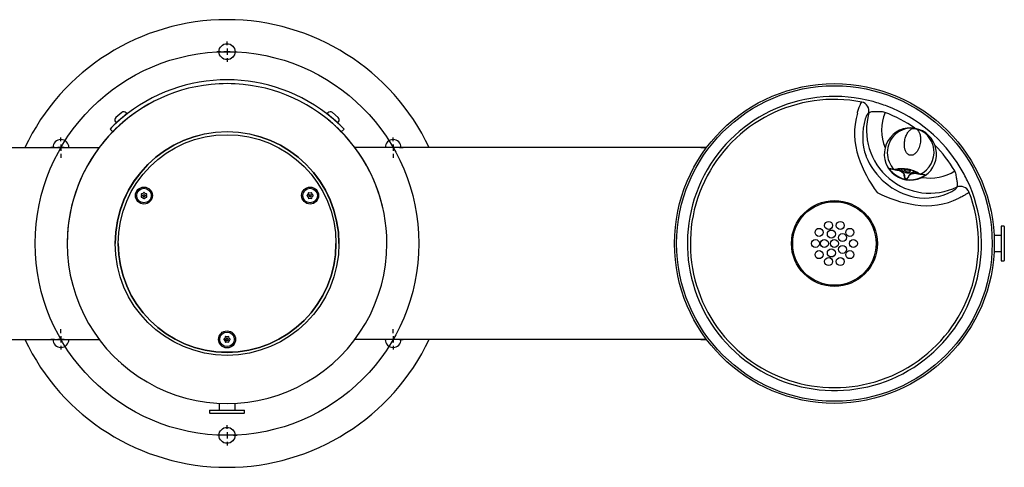
# Model space of a CAD drawing. Units: inches. Extents: x -25.3 to 23.3, y -7 to 7.
# Drawn here: x -7.5 to 23.3, y -7 to 7 of the extents above; entities that cross this region are included whole.
import ezdxf
from ezdxf.lldxf.tags import DXFTag

# ---------------------------------------------------------------- set-up
doc = ezdxf.new("R2010")
doc.units = ezdxf.units.IN
doc.header["$MEASUREMENT"] = 0
for name, color, linetype in [('1000003660.E', 7, 'Continuous'), ('1000003662.E', 7, 'Continuous'), ('1000003663.D', 7, 'Continuous'), ('1000003664.D', 7, 'Continuous'), ('1000003668.D', 7, 'Continuous'), ('1000004239.A', 7, 'Continuous'), ('28208C.A', 7, 'Continuous'), ('45403C.A', 7, 'Continuous'), ('45464C.B', 7, 'Continuous'), ('45866C.A', 7, 'Continuous'), ('75535C.L', 7, 'Continuous'), ('75724C.C', 7, 'Continuous'), ('Default', 7, 'Continuous')]:
    doc.layers.add(name, color=color, linetype=linetype)
tags = doc.linetypes.add('CENTER2', pattern=[1.125, 0.75, -0.125, 0.125, -0.125]).pattern_tags.tags
tags[10:11] = [DXFTag(74, 4), DXFTag(75, 0), DXFTag(340, '0'), DXFTag(46, 0.0), DXFTag(50, 0.0), DXFTag(44, 0.0), DXFTag(45, 0.0)]
tags[8:9] = [DXFTag(74, 4), DXFTag(75, 0), DXFTag(340, '0'), DXFTag(46, 0.0), DXFTag(50, 0.0), DXFTag(44, 0.0), DXFTag(45, 0.0)]
tags[6:7] = [DXFTag(74, 4), DXFTag(75, 0), DXFTag(340, '0'), DXFTag(46, 0.0), DXFTag(50, 0.0), DXFTag(44, 0.0), DXFTag(45, 0.0)]
tags[4:5] = [DXFTag(74, 4), DXFTag(75, 0), DXFTag(340, '0'), DXFTag(46, 0.0), DXFTag(50, 0.0), DXFTag(44, 0.0), DXFTag(45, 0.0)]

# ---------------------------------------------------------------- blocks, each defined once
blk = doc.blocks.new('SEANNOT_GROUP')
at = {"layer": 'Default', "color": 7, "linetype": 'CENTER2'}
for p, q in [((-0.99, 6.2), (-0.99, 6.319)), ((-1.19, 6), (-1.308, 6)), ((-0.89, 6), (-1.09, 6)), ((-0.99, 6.1), (-0.99, 5.9)), ((-0.79, 6), (-0.671, 6)), ((-0.99, 5.8), (-0.99, 5.681))]:
    blk.add_line(p, q, dxfattribs=at)
blk = doc.blocks.new('SEANNOT_GROUP1')
at = {"layer": 'Default', "color": 7, "linetype": 'CENTER2'}
for p, q in [((4.207, 3.2), (4.207, 3.319)), ((4.207, 3.1), (4.207, 2.9)), ((4.007, 3), (3.888, 3)), ((4.307, 3), (4.107, 3)), ((4.207, 2.8), (4.207, 2.681)), ((4.407, 3), (4.525, 3))]:
    blk.add_line(p, q, dxfattribs=at)
blk = doc.blocks.new('SEANNOT_GROUP2')
at = {"layer": 'Default', "color": 7, "linetype": 'CENTER2'}
for p, q in [((4.207, -2.8), (4.207, -2.681)), ((4.007, -3), (3.888, -3)), ((4.307, -3), (4.107, -3)), ((4.207, -2.9), (4.207, -3.1)), ((4.407, -3), (4.525, -3)), ((4.207, -3.2), (4.207, -3.319))]:
    blk.add_line(p, q, dxfattribs=at)
blk = doc.blocks.new('SEANNOT_GROUP3')
at = {"layer": 'Default', "color": 7, "linetype": 'CENTER2'}
for p, q in [((-0.99, -5.8), (-0.99, -5.681)), ((-1.19, -6), (-1.308, -6)), ((-0.89, -6), (-1.09, -6)), ((-0.99, -5.9), (-0.99, -6.1)), ((-0.79, -6), (-0.671, -6)), ((-0.99, -6.2), (-0.99, -6.319))]:
    blk.add_line(p, q, dxfattribs=at)
blk = doc.blocks.new('SEANNOT_GROUP4')
at = {"layer": 'Default', "color": 7, "linetype": 'CENTER2'}
for p, q in [((-6.186, -2.8), (-6.186, -2.681)), ((-6.386, -3), (-6.505, -3)), ((-6.086, -3), (-6.286, -3)), ((-6.186, -2.9), (-6.186, -3.1)), ((-5.986, -3), (-5.867, -3)), ((-6.186, -3.2), (-6.186, -3.319))]:
    blk.add_line(p, q, dxfattribs=at)
blk = doc.blocks.new('SEANNOT_GROUP5')
at = {"layer": 'Default', "color": 7, "linetype": 'CENTER2'}
for p, q in [((-6.186, 3.2), (-6.186, 3.319)), ((-6.186, 3.1), (-6.186, 2.9)), ((-6.386, 3), (-6.505, 3)), ((-6.086, 3), (-6.286, 3)), ((-6.186, 2.8), (-6.186, 2.681)), ((-5.986, 3), (-5.867, 3))]:
    blk.add_line(p, q, dxfattribs=at)
blk = doc.blocks.new('SE1')
at = {"layer": '1000004239.A', "color": 7, "linetype": 'Continuous'}
for start, end in [(25.3769, 154.6231), (205.3769, 334.6231)]:
    blk.add_arc((-0.99, 0), 7, start, end, dxfattribs=at)
blk = doc.blocks.new('SE2')
at = {"layer": '1000004239.A', "color": 7, "linetype": 'Continuous'}
for start, end in [(120.8022, 180), (12.7461, 47.2539)]:
    blk.add_arc((-0.99, 0), 5, start, end, dxfattribs=at)
blk = doc.blocks.new('SE')
at = {"layer": '1000004239.A', "color": 7, "linetype": 'Continuous'}
for p, q in [((-15.99, 3), (-4.99, 3)), ((14.01, 3), (3.01, 3)), ((-15.99, -3), (-4.991, -3)), ((14.01, -3), (3.012, -3))]:
    blk.add_line(p, q, dxfattribs=at)
for centre, radius in [((-0.99, 6), 0.25), ((-19.99, 0), 5), ((18.01, 0), 5), ((-0.99, -6), 0.25)]:
    blk.add_circle(centre, radius, dxfattribs=at)
for centre, start, end in [((-6.186, 3), 0, 180), ((4.207, 3), 0, 180), ((-6.186, -3), 180, 0), ((4.207, -3), 180, 0)]:
    blk.add_arc(centre, 0.25, start, end, dxfattribs=at)
for name in ['SE1', 'SE2']:
    blk.add_blockref(name, (0, 0))
blk = doc.blocks.new('SE4')
at = {"layer": '28208C.A', "color": 7}
for start, end in [(158.2562, 201.7885), (261.0617, 301.7438)]:
    blk.add_arc((20.986, 3.546), 1.5, start, end, dxfattribs=at)
blk = doc.blocks.new('SE5')
at = {"layer": '28208C.A', "color": 7}
for start, end in [(55.0386, 68.9084), (31.0916, 44.3626)]:
    blk.add_arc((18.01, 0), 4.396, start, end, dxfattribs=at)
blk = doc.blocks.new('SE3')
at = {"layer": '28208C.A', "color": 7}
for p, q in [((19.088, 4.083), (19.081, 4.08)), ((21.843, 1.763), (21.845, 1.771))]:
    blk.add_line(p, q, dxfattribs=at)
at = {"layer": '28208C.A', "color": 7, "linetype": 'Continuous'}
for radius in [4.935, 1.344]:
    blk.add_circle((18.01, 0), radius, dxfattribs=at)
at = {"layer": '28208C.A', "color": 7}
blk.add_circle((18.01, 0), 1.306, dxfattribs=at)
at = {"layer": '28208C.A', "color": 7, "linetype": 'Continuous'}
for start, end in [(74.7489, 25.2511), (68.9084, 74.7489), (31.0916, 68.9084), (25.2511, 31.0916)]:
    blk.add_arc((18.01, 0), 4.599, start, end, dxfattribs=at)
at = {"layer": '28208C.A', "color": 7}
for centre, radius, start, end in [((18.01, 0), 4.507, 79.0037, 20.9963), ((20.902, 3.446), 2.263, 163.8609, 199.2463), ((20.986, 3.546), 1.972, 164.1763, 295.8237), ((20.787, 3.347), 1.893, 163.0017, 199.1065), ((22.137, 3.783), 3.541, 197.8127, 218.1165), ((20.986, 3.546), 2.15, 202.3718, 257.6282), ((21.02, 4.721), 3.541, 241.8835, 262.1873), ((20.825, 3.314), 1.893, 260.8839, 297.0079), ((20.902, 3.446), 2.263, 260.753, 296.1398)]:
    blk.add_arc(centre, radius, start, end, dxfattribs=at)
for centre, major_axis, start_param, end_param in [((18.818, 4.154), (-0.134, 0.246), 3.960691, 5.572124), ((21.961, 1.516), (-0.265, 0.089), 3.852654, 5.464087)]:
    blk.add_ellipse(centre, major_axis=major_axis, ratio=0.959374, start_param=start_param, end_param=end_param, dxfattribs=at)
for points, knots in [([(18.728, 4.075), (18.74, 4.122), (18.752, 4.165), (18.771, 4.223), (18.777, 4.242), (18.79, 4.277), (18.796, 4.293), (18.809, 4.323), (18.815, 4.337), (18.827, 4.361), (18.833, 4.373), (18.85, 4.402), (18.861, 4.416), (18.87, 4.424)], [0, 0, 0, 0, 0.25, 0.25, 0.375, 0.375, 0.5, 0.5, 0.625, 0.625, 0.75, 0.75, 1, 1, 1, 1]), ([(19.081, 4.08), (19.074, 4.077), (19.066, 4.07), (19.053, 4.057), (19.048, 4.051), (19.039, 4.039), (19.034, 4.032), (19.02, 4.01), (19.011, 3.992), (18.997, 3.961), (18.993, 3.95), (18.984, 3.926), (18.98, 3.914), (18.976, 3.901)], [0, 0, 0, 0, 0.25, 0.25, 0.375, 0.375, 0.5, 0.5, 0.75, 0.75, 0.875, 0.875, 1, 1, 1, 1]), ([(19.301, 4.12), (19.276, 4.121), (19.252, 4.121), (19.218, 4.119), (19.208, 4.118), (19.187, 4.116), (19.177, 4.115), (19.15, 4.11), (19.134, 4.106), (19.108, 4.096), (19.097, 4.09), (19.088, 4.083)], [0, 0, 0, 0, 0.25, 0.25, 0.375, 0.375, 0.5, 0.5, 0.75, 0.75, 1, 1, 1, 1]), ([(19.592, 4.101), (19.568, 4.111), (19.543, 4.116), (19.505, 4.121), (19.492, 4.121), (19.466, 4.122), (19.454, 4.122), (19.417, 4.122), (19.393, 4.121), (19.346, 4.119), (19.323, 4.118), (19.301, 4.12)], [0, 0, 0, 0, 0.25, 0.25, 0.375, 0.375, 0.5, 0.5, 0.75, 0.75, 1, 1, 1, 1]), ([(21.843, 1.987), (21.838, 2.008), (21.835, 2.03), (21.829, 2.076), (21.826, 2.1), (21.818, 2.15), (21.813, 2.174), (21.802, 2.211), (21.797, 2.223), (21.787, 2.247), (21.781, 2.259), (21.775, 2.27)], [0, 0, 0, 0, 0.25, 0.25, 0.5, 0.5, 0.75, 0.75, 0.875, 0.875, 1, 1, 1, 1]), ([(21.845, 1.771), (21.85, 1.78), (21.853, 1.792), (21.857, 1.813), (21.858, 1.82), (21.859, 1.837), (21.86, 1.845), (21.86, 1.873), (21.859, 1.893), (21.855, 1.927), (21.853, 1.938), (21.849, 1.962), (21.846, 1.974), (21.843, 1.987)], [0, 0, 0, 0, 0.25, 0.25, 0.375, 0.375, 0.5, 0.5, 0.75, 0.75, 0.875, 0.875, 1, 1, 1, 1]), ([(21.684, 1.628), (21.709, 1.641), (21.73, 1.653), (21.758, 1.672), (21.767, 1.678), (21.783, 1.691), (21.79, 1.697), (21.803, 1.708), (21.809, 1.714), (21.82, 1.725), (21.824, 1.731), (21.836, 1.746), (21.841, 1.755), (21.843, 1.763)], [0, 0, 0, 0, 0.25, 0.25, 0.375, 0.375, 0.5, 0.5, 0.625, 0.625, 0.75, 0.75, 1, 1, 1, 1]), ([(22.218, 1.615), (22.212, 1.604), (22.2, 1.591), (22.174, 1.57), (22.164, 1.562), (22.142, 1.545), (22.129, 1.537), (22.088, 1.511), (22.057, 1.492), (21.983, 1.454), (21.943, 1.434), (21.899, 1.415)], [0, 0, 0, 0, 0.25, 0.25, 0.375, 0.375, 0.5, 0.5, 0.75, 0.75, 1, 1, 1, 1])]:
    blk.add_open_spline(points, degree=3, knots=knots, dxfattribs=at)
for name in ['SE4', 'SE5']:
    blk.add_blockref(name, (0, 0))
blk = doc.blocks.new('SE9')
at = {"layer": '45464C.B', "color": 7, "linetype": 'Continuous'}
for centre in [(17.827, 0.564), (18.194, 0.564), (17.53, 0.349), (17.914, 0.297), (18.263, 0.184), (18.491, 0.349), (17.417, 0), (17.698, 0), (18.01, 0), (18.604, 0), (17.53, -0.349), (17.914, -0.297), (18.263, -0.184), (18.491, -0.349), (17.827, -0.564), (18.194, -0.564)]:
    blk.add_circle(centre, 0.125, dxfattribs=at)
blk = doc.blocks.new('SE12')
at = {"layer": '45866C.A', "color": 7, "linetype": 'Continuous'}
blk.add_arc((20.424, 2.846), 0.761, 82.2166, 180.6529, dxfattribs=at)
at = {"layer": '45866C.A', "color": 7}
blk.add_arc((20.424, 2.846), 0.761, 180.6529, 224.0026, dxfattribs=at)
blk = doc.blocks.new('SE13')
at = {"layer": '45866C.A', "color": 7, "linetype": 'Continuous'}
blk.add_open_spline([(20.858, 2.132), (20.857, 2.132), (20.856, 2.131), (20.851, 2.127), (20.848, 2.125), (20.837, 2.118), (20.829, 2.112), (20.82, 2.106)], degree=3, knots=[0.5691695, 0.5691695, 0.5691695, 0.5691695, 0.625, 0.625, 0.75, 0.75, 1, 1, 1, 1], dxfattribs=at)
at = {"layer": '45866C.A', "color": 7}
blk.add_open_spline([(20.872, 2.145), (20.873, 2.146), (20.873, 2.146), (20.871, 2.143), (20.87, 2.142), (20.867, 2.139), (20.865, 2.138), (20.861, 2.135), (20.86, 2.134), (20.858, 2.132)], degree=3, knots=[0, 0, 0, 0, 0.25, 0.25, 0.375, 0.375, 0.5, 0.5, 0.5691695, 0.5691695, 0.5691695, 0.5691695], dxfattribs=at)
blk = doc.blocks.new('SE14')
at = {"layer": '45866C.A', "color": 7}
blk.add_open_spline([(20.711, 2.165), (20.704, 2.166), (20.697, 2.167), (20.689, 2.169)], degree=3, dxfattribs=at)
at = {"layer": '45866C.A', "color": 7, "linetype": 'Continuous'}
blk.add_open_spline([(20.829, 2.145), (20.822, 2.147), (20.813, 2.148), (20.789, 2.152), (20.773, 2.154), (20.741, 2.16), (20.727, 2.162), (20.711, 2.165)], degree=3, knots=[0.30514, 0.30514, 0.30514, 0.30514, 0.5, 0.5, 0.75, 0.75, 0.9239798, 0.9239798, 0.9239798, 0.9239798], dxfattribs=at)
at = {"layer": '45866C.A', "color": 7}
blk.add_open_spline([(20.849, 2.141), (20.848, 2.141), (20.847, 2.142), (20.843, 2.143), (20.839, 2.144), (20.833, 2.145), (20.832, 2.145), (20.829, 2.145)], degree=3, knots=[0.060995, 0.060995, 0.060995, 0.060995, 0.125, 0.125, 0.25, 0.25, 0.30514, 0.30514, 0.30514, 0.30514], dxfattribs=at)
at = {"layer": '45866C.A', "color": 7, "linetype": 'Continuous'}
blk.add_open_spline([(20.852, 2.141), (20.851, 2.141), (20.85, 2.141), (20.849, 2.141)], degree=3, dxfattribs=at)
blk = doc.blocks.new('SE15')
at = {"layer": '45866C.A', "color": 7, "linetype": 'Continuous'}
blk.add_open_spline([(19.726, 2.339), (19.725, 2.34), (19.724, 2.34), (19.723, 2.34)], degree=3, dxfattribs=at)
at = {"layer": '45866C.A', "color": 7}
blk.add_open_spline([(19.746, 2.336), (19.744, 2.337), (19.742, 2.337), (19.736, 2.338), (19.732, 2.339), (19.728, 2.339), (19.727, 2.339), (19.726, 2.339)], degree=3, knots=[0.6948715, 0.6948715, 0.6948715, 0.6948715, 0.75, 0.75, 0.875, 0.875, 0.938974, 0.938974, 0.938974, 0.938974], dxfattribs=at)
at = {"layer": '45866C.A', "color": 7, "linetype": 'Continuous'}
blk.add_open_spline([(19.864, 2.314), (19.848, 2.317), (19.834, 2.32), (19.802, 2.326), (19.786, 2.329), (19.762, 2.333), (19.753, 2.335), (19.746, 2.336)], degree=3, knots=[0.076161, 0.076161, 0.076161, 0.076161, 0.25, 0.25, 0.5, 0.5, 0.6948715, 0.6948715, 0.6948715, 0.6948715], dxfattribs=at)
at = {"layer": '45866C.A', "color": 7}
blk.add_open_spline([(19.885, 2.311), (19.878, 2.312), (19.871, 2.313), (19.864, 2.314)], degree=3, dxfattribs=at)
blk = doc.blocks.new('SE11')
at = {"layer": '45866C.A', "color": 7, "linetype": 'Continuous'}
for p, q in [((20.528, 3.6), (20.527, 3.6)), ((20.527, 3.6), (20.528, 3.6)), ((19.886, 2.31), (19.885, 2.311)), ((19.922, 2.303), (19.891, 2.309)), ((19.932, 2.303), (19.956, 2.299)), ((19.987, 2.293), (19.994, 2.292)), ((20.582, 2.188), (20.589, 2.187)), ((20.619, 2.182), (20.643, 2.178)), ((20.683, 2.17), (20.652, 2.174)), ((20.689, 2.169), (20.685, 2.169))]:
    blk.add_line(p, q, dxfattribs=at)
at = {"layer": '45866C.A', "color": 7}
for p, q in [((19.872, 2.319), (19.877, 2.318)), ((19.877, 2.318), (19.878, 2.317)), ((19.878, 2.317), (19.91, 2.311)), ((20.297, 2.326), (20.307, 2.324)), ((20.666, 2.178), (20.698, 2.173)), ((20.698, 2.173), (20.7, 2.172)), ((20.7, 2.172), (20.705, 2.172)), ((20.253, 2.016), (20.243, 2.018)), ((20.244, 2.019), (20.253, 2.017))]:
    blk.add_line(p, q, dxfattribs=at)
at = {"layer": '45866C.A', "color": 7, "linetype": 'Continuous'}
for centre, radius, start, end in [((20.386, 2.797), 0.816, 80, 217.8575), ((20.386, 2.797), 0.816, 304.3466, 79.5092), ((19.727, 2.365), 0.0248, 213.0418, 260.0629), ((20.386, 2.797), 0.816, 217.8575, 225.6758), ((20.386, 2.797), 0.816, 225.6758, 294.3242), ((19.885, 2.293), 0.0172, 73.3729, 77.1284), ((19.926, 2.327), 0.025, 261.0885, 288.5078), ((20.469, 5.208), 2.954, 259.5511, 260.555), ((20.138, 1.485), 0.844, 79.2835, 103.9219), ((20.329, 2.477), 0.269, 258.9602, 261.0398), ((20.415, 2.965), 0.662, 259.4559, 260.6821), ((20.165, 1.469), 0.855, 56.1358, 80.5185), ((20.996, 4.299), 2.151, 259.138, 260.5644), ((20.657, 2.199), 0.025, 231.4922, 259.0509), ((20.683, 2.143), 0.0267, 82.7391, 85.9915), ((20.386, 2.797), 0.816, 294.3242, 302.1425), ((20.857, 2.165), 0.0248, 259.9371, 306.9582)]:
    blk.add_arc(centre, radius, start, end, dxfattribs=at)
at = {"layer": '45866C.A', "color": 7}
for centre, radius, start, end in [((20.366, 2.857), 0.761, 296.0066, 77.7742), ((20.344, 2.815), 0.785, 221.7277, 229.2399), ((20.384, 2.787), 0.791, 225.6758, 294.3242), ((20.136, 1.463), 0.877, 79.3998, 104.9307), ((20.107, 2.885), 0.584, 257.6625, 260.033), ((20.156, 1.439), 0.898, 55.3693, 80.3108), ((20.67, 2.723), 0.522, 259.5087, 262.5411), ((20.431, 2.8), 0.785, 290.7603, 298.2721)]:
    blk.add_arc(centre, radius, start, end, dxfattribs=at)
for centre, major_axis, ratio, start_param, end_param in [((19.894, 2.334), (0.006, 0.0243), 0.894255, 2.517334, 3.142518), ((19.926, 2.327), (-0.0041, -0.0247), 0.823957, 5.570614, 6.271008), ((20.657, 2.199), (-0.0046, -0.0246), 0.823957, 0.012177, 0.712571), ((20.689, 2.194), (0.0026, 0.0249), 0.894255, 3.138552, 3.765852)]:
    blk.add_ellipse(centre, major_axis=major_axis, ratio=ratio, start_param=start_param, end_param=end_param, dxfattribs=at)
at = {"layer": '45866C.A', "color": 7, "linetype": 'Continuous'}
for centre, major_axis, ratio, start_param, end_param in [((19.896, 2.334), (0.0064, 0.0242), 0.884361, 3.143749, 3.238066), ((19.926, 2.327), (-0.0079, 0.0237), 0.913237, 3.141593, 3.188431), ((20.688, 2.194), (0.0022, 0.0249), 0.884361, 3.045119, 3.140738)]:
    blk.add_ellipse(centre, major_axis=major_axis, ratio=ratio, start_param=start_param, end_param=end_param, dxfattribs=at)
for points, knots in [([(20.527, 3.6), (20.483, 3.608), (20.436, 3.595), (20.366, 3.542), (20.343, 3.519), (20.3, 3.463), (20.28, 3.429), (20.244, 3.35), (20.228, 3.305), (20.205, 3.204), (20.198, 3.149), (20.199, 3.059), (20.201, 3.028), (20.212, 2.965), (20.22, 2.933), (20.245, 2.871), (20.262, 2.84), (20.31, 2.788), (20.342, 2.767), (20.414, 2.754), (20.451, 2.762), (20.515, 2.794), (20.542, 2.817), (20.587, 2.867), (20.605, 2.894), (20.637, 2.949), (20.65, 2.977), (20.681, 3.061), (20.694, 3.116), (20.707, 3.218), (20.708, 3.266), (20.701, 3.353), (20.694, 3.391), (20.673, 3.46), (20.659, 3.49), (20.612, 3.563), (20.571, 3.593), (20.527, 3.6)], [0, 0, 0, 0, 0.125, 0.125, 0.1875, 0.1875, 0.25, 0.25, 0.3125, 0.3125, 0.375, 0.375, 0.40625, 0.40625, 0.4375, 0.4375, 0.46875, 0.46875, 0.5, 0.5, 0.53125, 0.53125, 0.5625, 0.5625, 0.59375, 0.59375, 0.625, 0.625, 0.6875, 0.6875, 0.75, 0.75, 0.8125, 0.8125, 0.875, 0.875, 1, 1, 1, 1]), ([(20.093, 2.327), (20.1, 2.316), (20.107, 2.306), (20.153, 2.256), (20.211, 2.225), (20.278, 2.212)], [0.6901374, 0.6901374, 0.6901374, 0.6901374, 0.75, 0.75, 1, 1, 1, 1]), ([(20.286, 2.232), (20.312, 2.227), (20.339, 2.231), (20.377, 2.246), (20.387, 2.257), (20.387, 2.275), (20.379, 2.281), (20.348, 2.292), (20.324, 2.297), (20.273, 2.306), (20.249, 2.309), (20.216, 2.31), (20.206, 2.307), (20.2, 2.291), (20.206, 2.277), (20.236, 2.249), (20.26, 2.236), (20.286, 2.232)], [0, 0, 0, 0, 0.125, 0.125, 0.25, 0.25, 0.375, 0.375, 0.5, 0.5, 0.625, 0.625, 0.75, 0.75, 0.875, 0.875, 1, 1, 1, 1]), ([(20.287, 2.211), (20.354, 2.2), (20.419, 2.209), (20.479, 2.24), (20.489, 2.247), (20.499, 2.255)], [0, 0, 0, 0, 0.25, 0.25, 0.3073813, 0.3073813, 0.3073813, 0.3073813])]:
    blk.add_open_spline(points, degree=3, knots=knots, dxfattribs=at)
at = {"layer": '45866C.A', "color": 7}
for points, knots in [([(19.742, 2.296), (19.735, 2.305), (19.729, 2.313), (19.719, 2.327), (19.715, 2.334), (19.71, 2.341), (19.709, 2.343), (19.707, 2.347), (19.706, 2.348), (19.704, 2.352), (19.705, 2.352), (19.706, 2.351)], [0, 0, 0, 0, 0.25, 0.25, 0.5, 0.5, 0.625, 0.625, 0.75, 0.75, 1, 1, 1, 1]), ([(19.706, 2.351), (19.708, 2.35), (19.71, 2.35), (19.716, 2.349), (19.72, 2.349), (19.732, 2.347), (19.743, 2.344), (19.77, 2.339), (19.786, 2.335), (19.825, 2.328), (19.847, 2.323), (19.872, 2.319)], [0, 0, 0, 0, 0.125, 0.125, 0.25, 0.25, 0.5, 0.5, 0.75, 0.75, 1, 1, 1, 1]), ([(19.722, 2.341), (19.721, 2.341), (19.721, 2.34), (19.722, 2.338), (19.723, 2.337), (19.725, 2.333), (19.727, 2.332), (19.73, 2.327), (19.732, 2.325), (19.736, 2.319), (19.738, 2.316), (19.746, 2.307), (19.752, 2.3), (19.758, 2.293)], [0.079484, 0.079484, 0.079484, 0.079484, 0.25, 0.25, 0.375, 0.375, 0.5, 0.5, 0.625, 0.625, 0.75, 0.75, 1, 1, 1, 1]), ([(20.19, 2.158), (20.189, 2.164), (20.187, 2.169), (20.181, 2.179), (20.177, 2.184), (20.165, 2.197), (20.156, 2.205), (20.139, 2.22), (20.129, 2.227), (20.111, 2.24), (20.102, 2.246), (20.083, 2.257), (20.074, 2.262), (20.055, 2.272), (20.046, 2.276), (20.022, 2.286), (20.007, 2.29), (19.993, 2.293)], [0, 0, 0, 0, 0.0625, 0.0625, 0.125, 0.125, 0.25, 0.25, 0.375, 0.375, 0.5, 0.5, 0.625, 0.625, 0.75, 0.75, 0.9540674, 0.9540674, 0.9540674, 0.9540674]), ([(20.006, 2.309), (20.022, 2.307), (20.039, 2.302), (20.065, 2.289), (20.073, 2.284), (20.091, 2.273), (20.099, 2.268), (20.116, 2.255), (20.125, 2.248), (20.142, 2.234), (20.15, 2.226), (20.167, 2.209), (20.174, 2.2), (20.185, 2.186), (20.188, 2.181), (20.193, 2.17), (20.195, 2.164), (20.195, 2.158)], [0, 0, 0, 0, 0.25, 0.25, 0.375, 0.375, 0.5, 0.5, 0.625, 0.625, 0.75, 0.75, 0.875, 0.875, 0.9375, 0.9375, 1, 1, 1, 1]), ([(20.243, 2.019), (20.24, 2.019), (20.237, 2.02), (20.231, 2.024), (20.228, 2.026), (20.222, 2.034), (20.218, 2.04), (20.213, 2.052), (20.211, 2.058), (20.207, 2.07), (20.205, 2.076), (20.2, 2.095), (20.198, 2.107), (20.194, 2.132), (20.192, 2.145), (20.19, 2.158)], [0, 0, 0, 0, 0.0625, 0.0625, 0.125, 0.125, 0.25, 0.25, 0.375, 0.375, 0.5, 0.5, 0.75, 0.75, 1, 1, 1, 1]), ([(20.195, 2.158), (20.197, 2.146), (20.198, 2.133), (20.202, 2.108), (20.204, 2.096), (20.209, 2.071), (20.213, 2.059), (20.22, 2.041), (20.223, 2.035), (20.229, 2.028), (20.232, 2.025), (20.237, 2.021), (20.24, 2.02), (20.243, 2.019)], [0, 0, 0, 0, 0.25, 0.25, 0.5, 0.5, 0.75, 0.75, 0.875, 0.875, 0.9375, 0.9375, 1, 1, 1, 1]), ([(20.346, 2.132), (20.349, 2.137), (20.352, 2.142), (20.361, 2.15), (20.366, 2.154), (20.38, 2.164), (20.39, 2.17), (20.411, 2.18), (20.422, 2.184), (20.443, 2.192), (20.453, 2.196), (20.484, 2.205), (20.504, 2.209), (20.532, 2.212), (20.542, 2.212), (20.559, 2.212), (20.567, 2.211), (20.575, 2.209)], [0, 0, 0, 0, 0.0625, 0.0625, 0.125, 0.125, 0.25, 0.25, 0.375, 0.375, 0.5, 0.5, 0.75, 0.75, 0.875, 0.875, 1, 1, 1, 1]), ([(20.583, 2.189), (20.568, 2.192), (20.553, 2.192), (20.527, 2.191), (20.516, 2.19), (20.496, 2.188), (20.485, 2.186), (20.453, 2.18), (20.431, 2.174), (20.399, 2.162), (20.388, 2.158), (20.372, 2.149), (20.367, 2.146), (20.358, 2.139), (20.353, 2.135), (20.35, 2.129)], [0.0430977, 0.0430977, 0.0430977, 0.0430977, 0.25, 0.25, 0.375, 0.375, 0.5, 0.5, 0.75, 0.75, 0.875, 0.875, 0.9375, 0.9375, 1, 1, 1, 1]), ([(20.705, 2.172), (20.73, 2.168), (20.752, 2.164), (20.791, 2.158), (20.807, 2.156), (20.835, 2.152), (20.846, 2.15), (20.858, 2.148), (20.862, 2.147), (20.867, 2.146), (20.869, 2.145), (20.872, 2.145)], [0, 0, 0, 0, 0.25, 0.25, 0.5, 0.5, 0.75, 0.75, 0.875, 0.875, 1, 1, 1, 1]), ([(20.253, 2.017), (20.257, 2.017), (20.26, 2.017), (20.267, 2.019), (20.27, 2.021), (20.278, 2.026), (20.283, 2.03), (20.296, 2.044), (20.303, 2.055), (20.317, 2.076), (20.323, 2.087), (20.335, 2.109), (20.341, 2.12), (20.346, 2.132)], [0, 0, 0, 0, 0.0625, 0.0625, 0.125, 0.125, 0.25, 0.25, 0.5, 0.5, 0.75, 0.75, 1, 1, 1, 1]), ([(20.35, 2.129), (20.345, 2.118), (20.339, 2.107), (20.326, 2.084), (20.32, 2.073), (20.309, 2.057), (20.305, 2.052), (20.297, 2.042), (20.293, 2.037), (20.284, 2.028), (20.279, 2.024), (20.27, 2.019), (20.267, 2.018), (20.26, 2.016), (20.256, 2.016), (20.253, 2.017)], [0, 0, 0, 0, 0.25, 0.25, 0.5, 0.5, 0.625, 0.625, 0.75, 0.75, 0.875, 0.875, 0.9375, 0.9375, 1, 1, 1, 1]), ([(20.803, 2.109), (20.812, 2.113), (20.819, 2.118), (20.833, 2.126), (20.839, 2.13), (20.846, 2.134), (20.848, 2.136), (20.851, 2.138), (20.852, 2.139), (20.854, 2.14), (20.854, 2.141), (20.854, 2.141)], [0, 0, 0, 0, 0.25, 0.25, 0.5, 0.5, 0.625, 0.625, 0.75, 0.75, 0.9208975, 0.9208975, 0.9208975, 0.9208975])]:
    blk.add_open_spline(points, degree=3, knots=knots, dxfattribs=at)
for name in ['SE12', 'SE15', 'SE14', 'SE13']:
    blk.add_blockref(name, (0, 0))
blk = doc.blocks.new('SE22')
at = {"layer": '1000003660.E', "color": 7, "linetype": 'Continuous'}
for start, end in [(129.7794, 129.8917), (50.1083, 51.2157)]:
    blk.add_arc((-0.99, 0), 5, start, end, dxfattribs=at)
blk = doc.blocks.new('SE23')
at = {"layer": '1000003660.E', "color": 7, "linetype": 'Continuous'}
for start, end in [(47.4474, 50.1083), (44.3696, 47.2577)]:
    blk.add_arc((-0.99, 0), 5, start, end, dxfattribs=at)
blk = doc.blocks.new('SE21')
at = {"layer": '1000003660.E', "color": 7, "linetype": 'Continuous'}
for p, q in [((-4.564, 3.497), (-4.65, 3.58)), ((2.67, 3.58), (2.585, 3.497))]:
    blk.add_line(p, q, dxfattribs=at)
for radius, start, end in [(5.12, 49.9738, 130.0262), (5.12, 130.0262, 135.6304), (5, 129.8917, 135.6304), (5.12, 44.3696, 49.9738)]:
    blk.add_arc((-0.99, 0), radius, start, end, dxfattribs=at)
for name in ['SE22', 'SE23']:
    blk.add_blockref(name, (0, 0))
blk = doc.blocks.new('SE25')
at = {"layer": '75535C.L', "color": 7, "linetype": 'Continuous'}
for p, q in [((-4.387, 3.839), (-4.383, 3.834)), ((-4.306, 3.743), (-4.305, 3.742))]:
    blk.add_line(p, q, dxfattribs=at)
blk = doc.blocks.new('SE26')
at = {"layer": '75535C.L', "color": 7, "linetype": 'Continuous'}
for p, q in [((-4.192, 3.995), (-4.196, 4)), ((-4.114, 3.903), (-4.115, 3.904))]:
    blk.add_line(p, q, dxfattribs=at)
blk = doc.blocks.new('SE24')
at = {"layer": '75535C.L', "color": 7, "linetype": 'Continuous'}
for p, q in [((-4.285, 4.095), (-4.466, 3.943)), ((-4.124, 4.06), (-4.458, 3.779)), ((-4.124, 4.06), (-4.144, 4.083)), ((-4.478, 3.802), (-4.458, 3.779))]:
    blk.add_line(p, q, dxfattribs=at)
for centre, start, end in [((-4.22, 4.019), 40.11, 130.11), ((-4.401, 3.866), 130.11, 220.11)]:
    blk.add_arc(centre, 0.1, start, end, dxfattribs=at)
for name in ['SE25', 'SE26']:
    blk.add_blockref(name, (0, 0))
blk = doc.blocks.new('SE28')
at = {"layer": '75535C.L', "color": 7, "linetype": 'Continuous'}
for p, q in [((2.135, 3.904), (2.135, 3.903)), ((2.217, 4), (2.212, 3.995))]:
    blk.add_line(p, q, dxfattribs=at)
blk = doc.blocks.new('SE29')
at = {"layer": '75535C.L', "color": 7, "linetype": 'Continuous'}
for p, q in [((2.326, 3.742), (2.326, 3.743)), ((2.404, 3.834), (2.408, 3.839))]:
    blk.add_line(p, q, dxfattribs=at)
blk = doc.blocks.new('SE27')
at = {"layer": '75535C.L', "color": 7, "linetype": 'Continuous'}
for p, q in [((2.164, 4.083), (2.145, 4.06)), ((2.479, 3.779), (2.145, 4.06)), ((2.487, 3.943), (2.305, 4.095)), ((2.479, 3.779), (2.499, 3.802))]:
    blk.add_line(p, q, dxfattribs=at)
for centre, start, end in [((2.241, 4.019), 49.89, 139.89), ((2.422, 3.866), 319.89, 49.89)]:
    blk.add_arc(centre, 0.1, start, end, dxfattribs=at)
for name in ['SE28', 'SE29']:
    blk.add_blockref(name, (0, 0))
blk = doc.blocks.new('SE31')
at = {"layer": '1000003663.D', "color": 7, "linetype": 'Continuous'}
for start, end in [(95.7392, 180), (0, 84.2608)]:
    blk.add_arc((-0.99, 0), 5, start, end, dxfattribs=at)
blk = doc.blocks.new('SE30')
at = {"layer": '1000003663.D', "color": 7, "linetype": 'Continuous'}
blk.add_arc((-0.99, 0), 5, 84.2608, 95.7392, dxfattribs=at)
blk.add_blockref('SE31', (0, 0))
blk = doc.blocks.new('SE32')
at = {"layer": '1000003668.D', "color": 7, "linetype": 'Continuous'}
for p, q in [((-4.381, -3.676), (-4.375, -3.687)), ((-4.375, -3.687), (-4.372, -3.685))]:
    blk.add_line(p, q, dxfattribs=at)
blk = doc.blocks.new('SE33')
at = {"layer": '1000003668.D', "color": 7, "linetype": 'Continuous'}
for p, q in [((2.396, 3.687), (2.391, 3.684)), ((2.404, 3.672), (2.396, 3.687))]:
    blk.add_line(p, q, dxfattribs=at)
blk = doc.blocks.new('SE34')
at = {"layer": '1000003668.D', "color": 7, "linetype": 'Continuous'}
for p, q in [((-3.442, 4.358), (-3.55, 4.295)), ((-3.442, 4.358), (-3.442, 4.357)), ((-3.55, 4.295), (-3.55, 4.295))]:
    blk.add_line(p, q, dxfattribs=at)
blk = doc.blocks.new('SE35')
at = {"layer": '1000003664.D', "color": 7, "linetype": 'Continuous'}
for p, q in [((4.01, -0.004), (4.01, 0)), ((-5.99, 0), (-5.99, -0.004))]:
    blk.add_line(p, q, dxfattribs=at)
blk.add_ellipse((-0.99, 0), major_axis=(-3.5, 0), ratio=0.999391, dxfattribs=at)
for major_axis, start_param, end_param in [((-3.5, 0), 3.141593, 6.283185), ((-5, 0), 0, 3.141593)]:
    blk.add_ellipse((-0.99, -0.004), major_axis=major_axis, ratio=0.999391, start_param=start_param, end_param=end_param, dxfattribs=at)
blk = doc.blocks.new('SE36')
at = {"layer": '1000003662.E', "color": 7, "linetype": 'Continuous'}
for p, q in [((-4.396, 0), (-4.396, -0.004)), ((2.417, -0.004), (2.417, 0))]:
    blk.add_line(p, q, dxfattribs=at)
for centre, major_axis in [((-0.99, 0), (3.406, 0)), ((-3.588, 1.499), (0.266, 0)), ((1.609, 1.499), (-0.266, 0)), ((-0.99, -2.998), (-0.266, 0))]:
    blk.add_ellipse(centre, major_axis=major_axis, ratio=0.999391, dxfattribs=at)
blk.add_ellipse((-0.99, -0.004), major_axis=(3.406, 0), ratio=0.999391, start_param=3.141593, end_param=6.283185, dxfattribs=at)
blk = doc.blocks.new('SE37')
at = {"layer": '75724C.C', "color": 7, "linetype": 'Continuous'}
for p, q in [((-1.058, -2.961), (-1.085, -2.99)), ((-1.085, -3.007), (-1.058, -3.036)), ((-1.056, -2.965), (-1.083, -2.994)), ((-1.083, -3.007), (-1.056, -3.036)), ((-1.044, -2.92), (-1.056, -2.958)), ((-1.056, -3.039), (-1.044, -3.076)), ((-1.042, -2.923), (-1.054, -2.961)), ((-1.054, -3.04), (-1.042, -3.078)), ((-0.991, -2.92), (-1.03, -2.912)), ((-0.992, -2.925), (-1.03, -2.916)), ((-1.03, -3.085), (-0.991, -3.076)), ((-1.03, -3.085), (-0.992, -3.076)), ((-1.022, -2.999), (-1.022, -3)), ((-0.949, -2.912), (-0.988, -2.92)), ((-0.988, -3.076), (-0.949, -3.085)), ((-0.949, -2.916), (-0.987, -2.925)), ((-0.987, -3.076), (-0.949, -3.085)), ((-0.957, -3), (-0.957, -2.999)), ((-0.925, -2.961), (-0.937, -2.923)), ((-0.937, -3.078), (-0.925, -3.04)), ((-0.923, -2.958), (-0.935, -2.92)), ((-0.935, -3.076), (-0.923, -3.039)), ((-0.896, -2.994), (-0.923, -2.965)), ((-0.923, -3.036), (-0.896, -3.007)), ((-0.894, -2.99), (-0.921, -2.961)), ((-0.921, -3.036), (-0.894, -3.007))]:
    blk.add_line(p, q, dxfattribs=at)
at = {"layer": '75724C.C', "color": 7}
for p, q in [((-1.085, -2.99), (-1.083, -2.994)), ((-1.083, -3.007), (-1.085, -3.007)), ((-1.056, -2.965), (-1.058, -2.961)), ((-1.058, -3.036), (-1.056, -3.036)), ((-1.056, -2.958), (-1.054, -2.961)), ((-1.054, -3.04), (-1.056, -3.039)), ((-1.042, -2.923), (-1.044, -2.92)), ((-1.044, -3.076), (-1.042, -3.078)), ((-1.03, -2.912), (-1.03, -2.916)), ((-0.992, -2.925), (-0.991, -2.92)), ((-0.991, -3.076), (-0.992, -3.076)), ((-0.988, -2.92), (-0.987, -2.925)), ((-0.987, -3.076), (-0.988, -3.076)), ((-0.949, -2.916), (-0.949, -2.912)), ((-0.935, -2.92), (-0.937, -2.923)), ((-0.937, -3.078), (-0.935, -3.076)), ((-0.925, -2.961), (-0.923, -2.958)), ((-0.923, -3.039), (-0.925, -3.04)), ((-0.921, -2.961), (-0.923, -2.965)), ((-0.923, -3.036), (-0.921, -3.036)), ((-0.896, -2.994), (-0.894, -2.99)), ((-0.894, -3.007), (-0.896, -3.007)), ((-1.03, -3.085), (-1.03, -3.085)), ((-0.949, -3.085), (-0.949, -3.085))]:
    blk.add_line(p, q, dxfattribs=at)
at = {"layer": '75724C.C', "color": 7, "linetype": 'Continuous'}
for centre, radius, start, end in [((-0.99, -2.915), 0.01, 256.9434, 283.0567), ((-0.99, -3.086), 0.01, 76.9434, 103.0567), ((-0.99, -2.913), 0.00773, 256.9434, 283.0567), ((-0.99, -3.083), 0.00773, 76.9434, 103.0567)]:
    blk.add_arc(centre, radius, start, end, dxfattribs=at)
for centre, major_axis in [((-0.99, -2.998), (0.228, 0)), ((-0.99, -2.999), (-0.0326, 0))]:
    blk.add_ellipse(centre, major_axis=major_axis, ratio=0.999391, dxfattribs=at)
for centre, major_axis, start_param, end_param in [((-1.076, -2.998), (0.0123, 0), 2.389979, 3.893207), ((-1.076, -3), (0.01, 0), 2.389979, 3.893207), ((-1.063, -2.956), (0.00773, 0), 5.531572, 5.987602), ((-1.063, -3.041), (0.00773, 0), 0.295584, 0.751615), ((-1.063, -2.958), (0.01, 0), 5.531572, 5.987602), ((-1.063, -3.043), (0.01, 0), 0.295584, 0.751615), ((-1.033, -2.923), (-0.0123, 0), 4.484374, 5.987602), ((-1.033, -3.073), (0.0123, 0), 3.437177, 4.940405), ((-1.033, -2.926), (0.01, 0), 1.342782, 2.84601), ((-1.033, -3.075), (-0.01, 0), 0.295584, 1.798812), ((-0.99, -3), (0.0326, 0), 3.141593, 6.283185), ((-0.946, -2.923), (-0.0123, 0), 3.437177, 4.940405), ((-0.946, -2.926), (0.01, 0), 0.295584, 1.798812), ((-0.946, -3.073), (0.0123, 0), 4.484374, 5.987602), ((-0.946, -3.075), (-0.01, 0), 1.342782, 2.84601), ((-0.916, -2.958), (-0.01, 0), 0.295584, 0.751615), ((-0.916, -3.043), (-0.01, 0), 5.531572, 5.987602), ((-0.916, -2.956), (-0.00773, 0), 0.295584, 0.751615), ((-0.916, -3.041), (-0.00773, 0), 5.531572, 5.987602), ((-0.903, -3), (-0.01, 0), 2.389979, 3.893207), ((-0.903, -2.998), (-0.0123, 0), 2.389979, 3.893207)]:
    blk.add_ellipse(centre, major_axis=major_axis, ratio=0.999391, start_param=start_param, end_param=end_param, dxfattribs=at)
blk = doc.blocks.new('SE38')
at = {"layer": '75724C.C', "color": 7, "linetype": 'Continuous'}
for p, q in [((-3.628, 1.565), (-3.666, 1.554)), ((-3.627, 1.561), (-3.665, 1.55)), ((-3.596, 1.594), (-3.625, 1.567)), ((-3.594, 1.59), (-3.623, 1.563)), ((-3.552, 1.563), (-3.581, 1.59)), ((-3.55, 1.567), (-3.579, 1.594)), ((-3.51, 1.55), (-3.548, 1.561)), ((-3.509, 1.554), (-3.547, 1.565)), ((-3.674, 1.539), (-3.665, 1.501)), ((-3.665, 1.497), (-3.674, 1.459)), ((-3.672, 1.538), (-3.663, 1.499)), ((-3.663, 1.495), (-3.672, 1.456)), ((-3.666, 1.444), (-3.628, 1.433)), ((-3.665, 1.444), (-3.627, 1.433)), ((-3.625, 1.431), (-3.596, 1.404)), ((-3.623, 1.43), (-3.594, 1.403)), ((-3.62, 1.499), (-3.62, 1.497)), ((-3.581, 1.403), (-3.552, 1.43)), ((-3.579, 1.404), (-3.55, 1.431)), ((-3.555, 1.497), (-3.555, 1.499)), ((-3.548, 1.433), (-3.51, 1.444)), ((-3.547, 1.433), (-3.509, 1.444)), ((-3.512, 1.499), (-3.503, 1.538)), ((-3.503, 1.456), (-3.512, 1.495)), ((-3.51, 1.501), (-3.501, 1.539)), ((-3.501, 1.459), (-3.51, 1.497))]:
    blk.add_line(p, q, dxfattribs=at)
at = {"layer": '75724C.C', "color": 7}
for p, q in [((-3.666, 1.554), (-3.665, 1.55)), ((-3.627, 1.561), (-3.628, 1.565)), ((-3.625, 1.567), (-3.623, 1.563)), ((-3.594, 1.59), (-3.596, 1.594)), ((-3.579, 1.594), (-3.581, 1.59)), ((-3.552, 1.563), (-3.55, 1.567)), ((-3.547, 1.565), (-3.548, 1.561)), ((-3.51, 1.55), (-3.509, 1.554)), ((-3.672, 1.538), (-3.674, 1.539)), ((-3.674, 1.459), (-3.672, 1.456)), ((-3.665, 1.444), (-3.666, 1.444)), ((-3.665, 1.501), (-3.663, 1.499)), ((-3.663, 1.495), (-3.665, 1.497)), ((-3.628, 1.433), (-3.627, 1.433)), ((-3.623, 1.43), (-3.625, 1.431)), ((-3.596, 1.404), (-3.594, 1.403)), ((-3.581, 1.403), (-3.579, 1.404)), ((-3.55, 1.431), (-3.552, 1.43)), ((-3.548, 1.433), (-3.547, 1.433)), ((-3.512, 1.499), (-3.51, 1.501)), ((-3.51, 1.497), (-3.512, 1.495)), ((-3.509, 1.444), (-3.51, 1.444)), ((-3.501, 1.539), (-3.503, 1.538)), ((-3.503, 1.456), (-3.501, 1.459))]:
    blk.add_line(p, q, dxfattribs=at)
at = {"layer": '75724C.C', "color": 7, "linetype": 'Continuous'}
for centre, radius, start, end in [((-3.673, 1.499), 0.00772, 346.928, 13.072), ((-3.673, 1.497), 0.00999, 346.928, 13.072), ((-3.502, 1.497), 0.00999, 166.928, 193.072), ((-3.502, 1.499), 0.00772, 166.928, 193.072)]:
    blk.add_arc(centre, radius, start, end, dxfattribs=at)
for major_axis in [(-0.228, 0), (-0.0326, 0)]:
    blk.add_ellipse((-3.588, 1.499), major_axis=major_axis, ratio=0.999391, dxfattribs=at)
for centre, major_axis, start_param, end_param in [((-3.662, 1.542), (0.0123, 0), 1.86638, 3.369608), ((-3.662, 1.54), (0.01, 0), 1.86638, 3.369608), ((-3.63, 1.573), (0.00773, 0), 5.007972, 5.464003), ((-3.63, 1.571), (0.01, 0), 5.007972, 5.464003), ((-3.588, 1.585), (-0.0123, 0), 3.960775, 5.464003), ((-3.588, 1.583), (0.01, 0), 0.819182, 2.32241), ((-3.545, 1.571), (-0.01, 0), 0.819182, 1.275213), ((-3.545, 1.573), (-0.00773, 0), 0.819182, 1.275213), ((-3.513, 1.54), (-0.01, 0), 2.913577, 4.416805), ((-3.513, 1.542), (-0.0123, 0), 2.913577, 4.416805), ((-3.662, 1.456), (0.0123, 0), 2.913577, 4.416805), ((-3.662, 1.454), (0.01, 0), 2.913577, 4.416805), ((-3.63, 1.425), (0.00773, 0), 0.819182, 1.275213), ((-3.63, 1.423), (0.01, 0), 0.819182, 1.275213), ((-3.588, 1.497), (0.0326, 0), 3.141593, 6.283185), ((-3.588, 1.413), (0.0123, 0), 3.960775, 5.464003), ((-3.588, 1.411), (-0.01, 0), 0.819182, 2.32241), ((-3.545, 1.423), (-0.01, 0), 5.007972, 5.464003), ((-3.545, 1.425), (-0.00773, 0), 5.007972, 5.464003), ((-3.513, 1.454), (-0.01, 0), 1.86638, 3.369608), ((-3.513, 1.456), (-0.0123, 0), 1.86638, 3.369608)]:
    blk.add_ellipse(centre, major_axis=major_axis, ratio=0.999391, start_param=start_param, end_param=end_param, dxfattribs=at)
blk = doc.blocks.new('SE39')
at = {"layer": '75724C.C', "color": 7, "linetype": 'Continuous'}
for p, q in [((1.554, 1.577), (1.542, 1.539)), ((1.556, 1.574), (1.544, 1.537)), ((1.607, 1.577), (1.568, 1.586)), ((1.606, 1.572), (1.568, 1.581)), ((1.649, 1.586), (1.61, 1.577)), ((1.649, 1.581), (1.611, 1.572)), ((1.673, 1.537), (1.661, 1.574)), ((1.675, 1.539), (1.663, 1.577)), ((1.54, 1.536), (1.513, 1.507)), ((1.513, 1.491), (1.54, 1.462)), ((1.542, 1.533), (1.515, 1.504)), ((1.515, 1.49), (1.542, 1.461)), ((1.542, 1.459), (1.554, 1.421)), ((1.544, 1.457), (1.556, 1.419)), ((1.568, 1.412), (1.607, 1.421)), ((1.568, 1.412), (1.606, 1.421)), ((1.576, 1.499), (1.576, 1.497)), ((1.61, 1.421), (1.649, 1.412)), ((1.611, 1.421), (1.649, 1.412)), ((1.641, 1.497), (1.641, 1.499)), ((1.661, 1.419), (1.673, 1.457)), ((1.663, 1.421), (1.675, 1.459)), ((1.702, 1.504), (1.675, 1.533)), ((1.675, 1.461), (1.702, 1.49)), ((1.704, 1.507), (1.677, 1.536)), ((1.677, 1.462), (1.704, 1.491))]:
    blk.add_line(p, q, dxfattribs=at)
at = {"layer": '75724C.C', "color": 7}
for p, q in [((1.556, 1.574), (1.554, 1.577)), ((1.568, 1.586), (1.568, 1.581)), ((1.606, 1.572), (1.607, 1.577)), ((1.61, 1.577), (1.611, 1.572)), ((1.649, 1.581), (1.649, 1.586)), ((1.663, 1.577), (1.661, 1.574)), ((1.513, 1.507), (1.515, 1.504)), ((1.515, 1.49), (1.513, 1.491)), ((1.542, 1.533), (1.54, 1.536)), ((1.54, 1.462), (1.542, 1.461)), ((1.542, 1.539), (1.544, 1.537)), ((1.544, 1.457), (1.542, 1.459)), ((1.554, 1.421), (1.556, 1.419)), ((1.568, 1.412), (1.568, 1.412)), ((1.607, 1.421), (1.606, 1.421)), ((1.611, 1.421), (1.61, 1.421)), ((1.649, 1.412), (1.649, 1.412)), ((1.661, 1.419), (1.663, 1.421)), ((1.673, 1.537), (1.675, 1.539)), ((1.675, 1.459), (1.673, 1.457)), ((1.677, 1.536), (1.675, 1.533)), ((1.675, 1.461), (1.677, 1.462)), ((1.702, 1.504), (1.704, 1.507)), ((1.704, 1.491), (1.702, 1.49))]:
    blk.add_line(p, q, dxfattribs=at)
at = {"layer": '75724C.C', "color": 7, "linetype": 'Continuous'}
for centre, radius, start, end in [((1.609, 1.582), 0.01, 256.9434, 283.0567), ((1.609, 1.584), 0.00773, 256.9434, 283.0567), ((1.609, 1.412), 0.01, 76.9434, 103.0567), ((1.609, 1.414), 0.00773, 76.9434, 103.0567)]:
    blk.add_arc(centre, radius, start, end, dxfattribs=at)
for major_axis in [(-0.228, 0), (0.0326, 0)]:
    blk.add_ellipse((1.609, 1.499), major_axis=major_axis, ratio=0.999391, dxfattribs=at)
for centre, major_axis, start_param, end_param in [((1.565, 1.574), (-0.0123, 0), 4.484374, 5.987602), ((1.565, 1.572), (0.01, 0), 1.342782, 2.84601), ((1.652, 1.574), (-0.0123, 0), 3.437177, 4.940405), ((1.652, 1.572), (0.01, 0), 0.295584, 1.798812), ((1.522, 1.499), (0.0123, 0), 2.389979, 3.893207), ((1.522, 1.497), (0.01, 0), 2.389979, 3.893207), ((1.535, 1.542), (0.00773, 0), 5.531572, 5.987602), ((1.535, 1.456), (0.00773, 0), 0.295584, 0.751615), ((1.535, 1.539), (0.01, 0), 5.531572, 5.987602), ((1.535, 1.454), (0.01, 0), 0.295584, 0.751615), ((1.565, 1.424), (0.0123, 0), 3.437177, 4.940405), ((1.565, 1.422), (-0.01, 0), 0.295584, 1.798812), ((1.609, 1.497), (0.0326, 0), 3.141593, 6.283185), ((1.652, 1.424), (0.0123, 0), 4.484374, 5.987602), ((1.652, 1.422), (-0.01, 0), 1.342782, 2.84601), ((1.682, 1.539), (-0.01, 0), 0.295584, 0.751615), ((1.682, 1.454), (-0.01, 0), 5.531572, 5.987602), ((1.682, 1.542), (-0.00773, 0), 0.295584, 0.751615), ((1.682, 1.456), (-0.00773, 0), 5.531572, 5.987602), ((1.695, 1.497), (-0.01, 0), 2.389979, 3.893207), ((1.695, 1.499), (-0.0123, 0), 2.389979, 3.893207)]:
    blk.add_ellipse(centre, major_axis=major_axis, ratio=0.999391, start_param=start_param, end_param=end_param, dxfattribs=at)
blk = doc.blocks.new('SE41')
at = {"layer": '45403C.A', "color": 7, "linetype": 'Continuous'}
for p, q in [((-1.535, -5.216), (-0.445, -5.216)), ((-1.535, -5.216), (-1.535, -5.296)), ((-1.24, -4.995), (-1.24, -5.216)), ((-0.74, -5.216), (-0.74, -4.995)), ((-0.445, -5.296), (-0.445, -5.216)), ((-1.52, -5.311), (-0.46, -5.311))]:
    blk.add_line(p, q, dxfattribs=at)
for centre, start, end in [((-1.52, -5.296), 180, 270), ((-0.46, -5.296), 270, 0)]:
    blk.add_arc(centre, 0.015, start, end, dxfattribs=at)
blk = doc.blocks.new('SE42')
at = {"layer": '45403C.A', "color": 7, "linetype": 'Continuous'}
for p, q in [((23.229, 0.545), (23.229, -0.545)), ((23.309, 0.545), (23.229, 0.545)), ((23.324, 0.53), (23.324, -0.53)), ((23.229, 0.25), (23.004, 0.25)), ((23.004, -0.25), (23.229, -0.25)), ((23.229, -0.545), (23.309, -0.545))]:
    blk.add_line(p, q, dxfattribs=at)
for centre, start, end in [((23.309, 0.53), 0, 90), ((23.309, -0.53), 270, 0)]:
    blk.add_arc(centre, 0.015, start, end, dxfattribs=at)

msp = doc.modelspace()

# ---------------------------------------------------------------- linework, layer by layer
at = {"layer": 'Default', "color": 7}
for p, q in [((-5.165, 3), (-4.99, 3)), ((3.186, 3), (3.01, 3)), ((13.835, 3), (14.01, 3)), ((-5.165, -3), (-4.99, -3)), ((3.186, -3), (3.01, -3)), ((13.835, -3), (14.01, -3))]:
    msp.add_line(p, q, dxfattribs=at)
at = {"layer": 'Default', "color": 7, "linetype": 'CENTER2'}
msp.add_circle((-0.99, 0), 6, dxfattribs=at)

# ---------------------------------------------------------------- block references
for name in ['SE', 'SE21', 'SE30', 'SE3', 'SE34', 'SE24', 'SE27', 'SE35', 'SE36', 'SE33', 'SE11', 'SE38', 'SE39', 'SE9', 'SE42', 'SE37', 'SE32', 'SE41']:
    msp.add_blockref(name, (0, 0))
at = {"layer": 'Default'}
for name in ['SEANNOT_GROUP', 'SEANNOT_GROUP5', 'SEANNOT_GROUP1', 'SEANNOT_GROUP4', 'SEANNOT_GROUP2', 'SEANNOT_GROUP3']:
    msp.add_blockref(name, (0, 0), dxfattribs=at)

doc.saveas('drawing.dxf')
